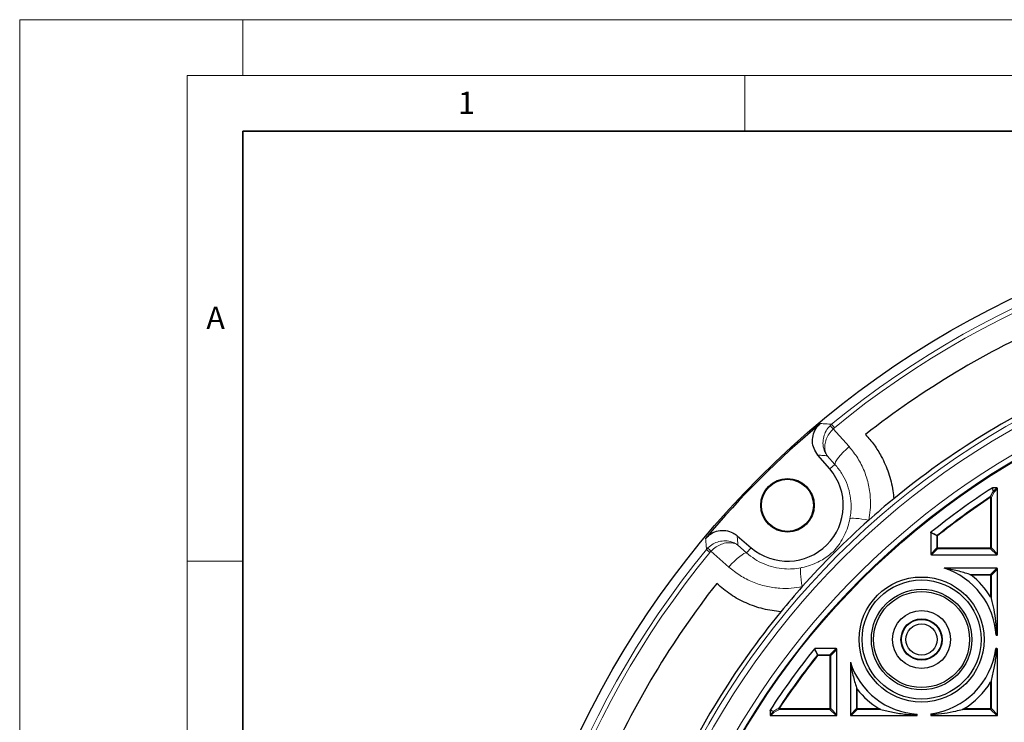
# Model space of a CAD drawing. Units: millimetres. Extents: x 0 to 420, y 0 to 297.
# Drawn here: x 0 to 88, y 234 to 297 of the extents above; entities that cross this region are included whole.
import ezdxf

# ---------------------------------------------------------------- set-up
doc = ezdxf.new("R2010")
doc.units = ezdxf.units.MM
doc.styles.add('SLDTEXTSTYLE0', font='TXT', dxfattribs={"width": 0.605})

msp = doc.modelspace()

# ---------------------------------------------------------------- linework, layer by layer
at = {"color": 7, "linetype": 'Continuous', "lineweight": 18}
for p, q in [((0, 0), (0, 297)), ((0, 297), (420, 297)), ((20, 292), (20, 297)), ((15, 292), (415, 292)), ((15, 292), (15, 5)), ((65, 292), (65, 287)), ((15, 248.5), (20, 248.5))]:
    msp.add_line(p, q, dxfattribs=at)
at = {"color": 7, "linetype": 'Continuous', "lineweight": 35}
for p, q in [((20, 287), (20, 10)), ((410, 287), (20, 287))]:
    msp.add_line(p, q, dxfattribs=at)
at = {"color": 8, "linetype": 'Continuous', "lineweight": 18}
for p, q in [((72.6293, 260.625), (72.771, 260.7538)), ((72.771, 260.7538), (73.0252, 260.4443)), ((73.0252, 260.4443), (72.9184, 260.3476)), ((72.9184, 260.3476), (74.3387, 258.7502)), ((73.0747, 257.1512), (72.3837, 257.9286)), ((72.6107, 256.753), (73.0747, 257.1512)), ((87.1903, 255.0572), (87.28, 254.7557)), ((87.28, 254.7557), (87.5815, 255.0572)), ((86.989, 254.2754), (87.0272, 254.2176)), ((87.0272, 249.6807), (87.0272, 254.2176)), ((87.0965, 254.2176), (87.0272, 254.2176)), ((87.3492, 254.6864), (87.0965, 254.2176)), ((87.0965, 254.2176), (87.0965, 249.6807)), ((87.6508, 254.9879), (87.3492, 254.6864)), ((82.205, 250.7598), (81.6508, 251.0262)), ((82.2743, 250.7598), (82.205, 250.7598)), ((82.205, 249.6807), (82.205, 250.7598)), ((82.2312, 250.814), (82.2743, 250.7598)), ((82.2743, 250.7598), (82.2743, 249.6807)), ((64.3794, 249.9242), (65.1568, 249.2332)), ((61.5542, 249.537), (61.683, 249.6787)), ((61.8637, 249.2828), (61.5542, 249.537)), ((61.9604, 249.3896), (61.8637, 249.2828)), ((63.5577, 247.9692), (61.9604, 249.3896)), ((65.555, 249.6973), (65.1568, 249.2332)), ((81.6508, 249.1265), (82.205, 249.6807)), ((82.2743, 249.6114), (81.7201, 249.0572)), ((82.2743, 249.6807), (82.205, 249.6807)), ((82.2743, 249.6807), (87.0272, 249.6807)), ((82.2743, 249.6807), (82.2743, 249.6114)), ((87.0272, 249.6114), (82.2743, 249.6114)), ((87.0965, 249.6807), (87.0272, 249.6807)), ((87.0272, 249.6807), (87.0272, 249.6114)), ((87.5815, 249.0572), (87.0272, 249.6114)), ((87.0965, 249.6807), (87.6508, 249.1265)), ((85.1521, 247.3029), (87.0272, 247.3029)), ((87.0272, 247.2337), (85.282, 247.2337)), ((87.0272, 247.3029), (87.5815, 247.8572)), ((87.0272, 247.3029), (87.0272, 247.2337)), ((87.0272, 245.2957), (87.0272, 247.2337)), ((87.0965, 247.2337), (87.0272, 247.2337)), ((87.6508, 247.7879), (87.0965, 247.2337)), ((87.0965, 247.2337), (87.0965, 245.1356)), ((87.5815, 241.8572), (87.5516, 241.8871)), ((87.5826, 241.9947), (87.6508, 241.9265)), ((71.2817, 240.6572), (71.5482, 240.1029)), ((71.5482, 240.0337), (71.494, 240.0768)), ((71.5482, 240.1029), (71.5482, 240.0337)), ((71.5482, 240.1029), (72.6272, 240.1029)), ((72.6272, 240.1029), (73.1815, 240.6572)), ((72.6272, 240.1029), (72.6272, 240.0337)), ((73.2508, 240.5879), (72.6965, 240.0337)), ((87.53, 240.6056), (87.5815, 240.6572)), ((87.6508, 240.5879), (87.5571, 240.4943)), ((72.6272, 240.0337), (71.5482, 240.0337)), ((72.6272, 235.2807), (72.6272, 240.0337)), ((72.6965, 240.0337), (72.6272, 240.0337)), ((72.6965, 240.0337), (72.6965, 235.2807)), ((87.0272, 235.2807), (87.0272, 237.6514)), ((87.0965, 237.8115), (87.0965, 235.2807)), ((75.005, 235.2807), (75.005, 237.1559)), ((75.0743, 237.026), (75.0743, 235.2807)), ((67.5523, 235.028), (67.2508, 235.1176)), ((67.2508, 234.7265), (67.5523, 235.028)), ((67.6216, 234.9587), (67.3201, 234.6572)), ((68.0903, 235.2114), (67.6216, 234.9587)), ((68.0903, 235.2807), (68.0326, 235.319)), ((68.0903, 235.2807), (72.6272, 235.2807)), ((68.0903, 235.2807), (68.0903, 235.2114)), ((72.6272, 235.2114), (68.0903, 235.2114)), ((72.6965, 235.2807), (72.6272, 235.2807)), ((72.6272, 235.2807), (72.6272, 235.2114)), ((73.1815, 234.6572), (72.6272, 235.2114)), ((72.6965, 235.2807), (73.2508, 234.7265)), ((74.4508, 234.7265), (75.005, 235.2807)), ((75.0743, 235.2114), (74.5201, 234.6572)), ((75.0743, 235.2807), (75.005, 235.2807)), ((75.0743, 235.2807), (75.0743, 235.2114)), ((75.0743, 235.2807), (77.0123, 235.2807)), ((77.1724, 235.2114), (75.0743, 235.2114)), ((80.4209, 234.7564), (80.4508, 234.7265)), ((81.6508, 234.7265), (81.7023, 234.778)), ((81.8137, 234.7508), (81.7201, 234.6572)), ((87.0272, 235.2114), (84.4964, 235.2114)), ((84.6566, 235.2807), (87.0272, 235.2807)), ((87.0272, 235.2807), (87.0272, 235.2114)), ((87.0965, 235.2807), (87.0272, 235.2807)), ((87.5815, 234.6572), (87.0272, 235.2114)), ((87.0965, 235.2807), (87.6508, 234.7265)), ((80.3815, 234.6572), (80.3133, 234.7254))]:
    msp.add_line(p, q, dxfattribs=at)
at = {"color": 7, "linetype": 'Continuous', "lineweight": 25}
for p, q in [((72.6107, 256.753), (71.5405, 258)), ((87.5815, 255.0572), (87.1903, 255.0572)), ((87.6508, 249.1265), (87.6508, 254.9879)), ((64.308, 250.7675), (65.555, 249.6973)), ((81.6508, 251.0262), (81.6508, 249.1265)), ((81.7201, 249.0572), (87.5815, 249.0572)), ((87.5815, 247.8572), (82.8689, 247.8572)), ((87.6508, 241.9265), (87.6508, 247.7879)), ((87.5234, 241.8572), (87.5516, 241.8871)), ((87.5234, 241.8572), (87.5815, 241.8572)), ((73.1815, 240.6572), (71.2817, 240.6572)), ((73.2508, 234.7265), (73.2508, 240.5879)), ((87.53, 240.6056), (87.4845, 240.6572)), ((87.5815, 240.6572), (87.4845, 240.6572)), ((87.6508, 234.7265), (87.6508, 240.5879)), ((74.4508, 239.4391), (74.4508, 234.7265)), ((67.2508, 235.1176), (67.2508, 234.7265)), ((80.4209, 234.7564), (80.4508, 234.7845)), ((80.4508, 234.7265), (80.4508, 234.7845)), ((81.6508, 234.8235), (81.7023, 234.778)), ((81.6508, 234.8235), (81.6508, 234.7265)), ((67.3201, 234.6572), (73.1815, 234.6572)), ((74.5201, 234.6572), (80.3815, 234.6572)), ((81.7201, 234.6572), (87.5815, 234.6572))]:
    msp.add_line(p, q, dxfattribs=at)
at = {"color": 8, "linetype": 'Continuous', "lineweight": 18, "flags": 128}
for points in [[(73.0747, 257.1512), (73.0777, 257.2492), (73.1327, 257.3887), (73.2381, 257.5648), (73.39, 257.7715), (73.5833, 258.0015), (73.8112, 258.247), (74.066, 258.4995), (74.3387, 258.7502)], [(74.408, 252.2922), (74.4709, 252.3188), (74.5854, 252.3332), (74.7485, 252.335), (74.9556, 252.3241), (75.2011, 252.3009), (75.4782, 252.266), (75.7794, 252.2203), (76.0965, 252.1652)], [(65.1568, 249.2332), (65.0587, 249.2303), (64.9193, 249.1752), (64.7432, 249.0699), (64.5365, 248.918), (64.3065, 248.7247), (64.061, 248.4967), (63.8085, 248.242), (63.5577, 247.9692)], [(70.0158, 247.8999), (69.9892, 247.8371), (69.9748, 247.7226), (69.973, 247.5595), (69.9839, 247.3524), (70.0071, 247.1069), (70.042, 246.8297), (70.0876, 246.5285), (70.1428, 246.2115)]]:
    msp.add_lwpolyline(points, dxfattribs=at)
at = {"color": 7, "linetype": 'Continuous', "lineweight": 25}
for centre, radius in [((124.2508, 198.0572), 81.9443), ((124.2508, 198.0572), 69), ((68.8136, 253.4944), 2.4), ((68.8136, 253.4944), 2.3302), ((80.8344, 241.4735), 5.6), ((80.8344, 241.4735), 5.3321), ((80.8344, 241.4735), 4.5), ((80.8344, 241.4735), 4.3), ((80.8344, 241.4735), 2.6), ((80.8344, 241.4735), 1.85), ((80.8344, 241.4735), 1.805), ((80.8344, 241.4735), 1.4)]:
    msp.add_circle(centre, radius, dxfattribs=at)
at = {"color": 8, "linetype": 'Continuous', "lineweight": 18}
for radius in [81.9424, 72.0372, 71.5379, 69.0684]:
    msp.add_circle((124.2508, 198.0572), radius, dxfattribs=at)
for centre, radius, start, end in [((124.2508, 198.0572), 81.1236, 50.610805, 129.389195), ((124.2508, 198.0572), 80.723, 50.610805, 129.389195), ((124.2508, 198.0572), 69.5659, 178.291298, 89.970062), ((124.2508, 198.0572), 69.5659, 89.98466, 174.153047), ((68.4655, 255.9961), 6.2261, 44.339958, 48.027864), ((124.2508, 198.0572), 67.4457, 123.536697, 128.53655), ((124.2508, 198.0572), 67.3765, 123.536697, 128.53655), ((86.9989, 254.1649), 0.1109, 28.379976, 95.156721), ((87.2869, 254.663), 0.0929, 94.296161, 118.842681), ((87.2517, 254.6342), 0.1106, 28.158557, 94.980285), ((87.2543, 254.6607), 0.0983, 15.111285, 74.888715), ((82.2982, 250.7483), 0.0938, 135.573494, 172.963056), ((124.2508, 198.0572), 81.1236, 140.610805, 219.389195), ((124.2508, 198.0572), 80.723, 140.610805, 219.389195), ((66.3119, 253.8425), 6.2261, 221.972136, 225.660042), ((82.2999, 249.7064), 0.0983, 195.111285, 254.888715), ((87.0016, 249.7064), 0.0983, 285.111285, 344.888715), ((87.0016, 247.208), 0.0983, 15.111285, 74.888715), ((124.2508, 198.0572), 67.4457, 141.46345, 146.463303), ((71.5597, 240.0098), 0.0938, 97.036944, 134.426506), ((72.6016, 240.008), 0.0983, 15.111285, 74.888715), ((124.2508, 198.0572), 67.3765, 141.46345, 146.463303), ((67.645, 235.0211), 0.0929, 151.157319, 175.703839), ((67.6472, 235.0536), 0.0983, 195.111285, 254.888715), ((67.6738, 235.0563), 0.1106, 175.019715, 241.841443), ((68.1431, 235.309), 0.1109, 174.843279, 241.620024), ((72.6016, 235.3064), 0.0983, 285.111285, 344.888715), ((75.0999, 235.3064), 0.0983, 195.111285, 254.888715), ((87.0016, 235.3064), 0.0983, 285.111285, 344.888715)]:
    msp.add_arc(centre, radius, start, end, dxfattribs=at)
at = {"color": 7, "linetype": 'Continuous', "lineweight": 25}
for centre, radius, start, end in [((124.2508, 198.0572), 78.5059, 113.722535, 128.099019), ((124.2508, 198.0572), 72.4328, 113.707649, 129.328704), ((124.2508, 198.0572), 81.815, 129.896395, 140.103605), ((68.8136, 253.4944), 5.0036, 229.364252, 40.635748), ((124.2508, 198.0572), 68, 123.063093, 128.762208), ((124.2508, 198.0572), 72.4328, 129.328704, 131.66803), ((124.2508, 198.0572), 72.4328, 131.66803, 138.33197), ((80.8344, 241.4735), 6.7, 3.282566, 72.322845), ((80.8344, 241.4735), 7.2774, 31.682501, 52.326975), ((124.2508, 198.0572), 78.5059, 141.900981, 156.277465), ((124.2508, 198.0572), 72.4328, 138.33197, 140.671296), ((124.2508, 198.0572), 72.4328, 140.671296, 156.292351), ((124.2508, 198.0572), 68, 141.237792, 146.936907), ((80.8344, 241.4735), 6.7, 276.998551, 353.001449), ((80.8344, 241.4735), 6.7, 197.677155, 266.717434), ((80.8344, 241.4735), 7.2774, 301.682501, 328.317499), ((80.8344, 241.4735), 7.2774, 217.673025, 238.317499)]:
    msp.add_arc(centre, radius, start, end, dxfattribs=at)
for centre, major_axis in [((87.5584, 254.9648), (0.073, 0.073)), ((81.7432, 249.1496), (-0.073, -0.073)), ((87.5584, 249.1496), (0.073, -0.073)), ((87.5584, 247.7648), (0.073, 0.073)), ((87.5584, 241.9496), (0.073, -0.073)), ((73.1584, 240.5648), (0.073, 0.073)), ((87.5584, 240.5648), (0.073, 0.073)), ((67.3432, 234.7496), (-0.073, -0.073)), ((73.1584, 234.7496), (0.073, -0.073)), ((74.5432, 234.7496), (-0.073, -0.073)), ((80.3584, 234.7496), (0.073, -0.073)), ((81.7432, 234.7496), (-0.073, -0.073)), ((87.5584, 234.7496), (0.073, -0.073))]:
    msp.add_ellipse(centre, major_axis=major_axis, ratio=0.7745967, start_param=5.6241273, end_param=6.9422433, dxfattribs=at)
for points, knots in [([(71.5405, 258), (71.4109, 258.1847), (71.1518, 258.5541), (71.0233, 259.2316), (71.1143, 259.902), (71.3881, 260.455), (71.6618, 260.7178), (71.7745, 260.8261)], [0, 0, 0, 0, 0.2133563, 0.4267536, 0.6392428, 0.8513343, 1, 1, 1, 1]), ([(75.8109, 259.837), (76.0747, 259.5344), (76.6064, 258.9242), (77.316, 257.7795), (77.8093, 256.661), (78.112, 255.6172), (78.2706, 254.8399), (78.3215, 254.3252), (78.3451, 254.0856)], [0, 0, 0, 0, 0.1881989, 0.3794077, 0.6297594, 0.7587258, 0.8876907, 1, 1, 1, 1]), ([(87.1525, 255.046), (87.1595, 255.0497), (87.1714, 255.0561), (87.1848, 255.0569), (87.1903, 255.0572)], [0, 0, 0, 0, 0.5839322, 1, 1, 1, 1]), ([(61.4818, 250.5335), (61.6427, 250.6916), (61.9644, 251.008), (62.6116, 251.2462), (63.2878, 251.2667), (63.8783, 251.0876), (64.1826, 250.8609), (64.308, 250.7675)], [0, 0, 0, 0, 0.2133564, 0.4267536, 0.639243, 0.8513344, 1, 1, 1, 1]), ([(81.6508, 251.0262), (81.6515, 251.034), (81.653, 251.0495), (81.6634, 251.0681), (81.6729, 251.0768), (81.6767, 251.0803)], [0, 0, 0, 0, 0.3745639, 0.7496616, 1, 1, 1, 1]), ([(85.1521, 247.3029), (84.7945, 247.4144), (84.0727, 247.6395), (83.2726, 247.7842), (82.8689, 247.8572)], [0, 0, 0, 0, 0.49536591, 1, 1, 1, 1]), ([(85.1521, 247.3029), (85.1728, 247.2951), (85.2167, 247.2784), (85.2595, 247.2491), (85.282, 247.2337)], [0, 0, 0, 0, 0.4722581, 1, 1, 1, 1]), ([(68.2224, 243.9628), (67.693, 244.0283), (66.8911, 244.1276), (65.8578, 244.4412), (64.8647, 244.8323), (63.6849, 245.4646), (62.8792, 246.1498), (62.4709, 246.4971)], [0, 0, 0, 0, 0.2484857, 0.3764757, 0.5044668, 0.7488675, 1, 1, 1, 1]), ([(87.0272, 245.2957), (87.0415, 245.2701), (87.0708, 245.2173), (87.0878, 245.1634), (87.0965, 245.1356)], [0, 0, 0, 0, 0.4840224, 1, 1, 1, 1]), ([(87.5826, 241.9947), (87.5597, 242.3586), (87.5134, 243.0951), (87.3422, 244.1518), (87.1775, 244.8115), (87.0965, 245.1356)], [0, 0, 0, 0, 0.33194757, 0.6718086, 1, 1, 1, 1]), ([(87.5826, 241.9947), (87.5825, 241.9862), (87.5825, 241.9633), (87.5753, 241.9294), (87.5639, 241.9021), (87.5548, 241.891), (87.5516, 241.8871)], [0, 0, 0, 0, 0.1898418, 0.5076758, 0.8299182, 1, 1, 1, 1]), ([(71.2277, 240.6313), (71.2331, 240.6369), (71.2439, 240.648), (71.2637, 240.656), (71.2766, 240.6569), (71.2817, 240.6572)], [0, 0, 0, 0, 0.374564, 0.7496616, 1, 1, 1, 1]), ([(87.0965, 237.8115), (87.1864, 238.1737), (87.368, 238.9056), (87.5022, 239.8239), (87.5463, 240.3625), (87.5571, 240.4943)], [0, 0, 0, 0, 0.4252556, 0.859447, 1, 1, 1, 1]), ([(87.53, 240.6056), (87.53, 240.6056), (87.5364, 240.5983), (87.5473, 240.5785), (87.5565, 240.5412), (87.5582, 240.511), (87.5572, 240.4959), (87.5571, 240.4943)], [0, 0, 0, 0, 0.0029331, 0.3362498, 0.6746946, 0.9638083, 1, 1, 1, 1]), ([(74.4508, 239.4391), (74.5222, 239.0432), (74.6665, 238.2429), (74.8914, 237.5208), (75.005, 237.1559)], [0, 0, 0, 0, 0.4946766, 1, 1, 1, 1]), ([(87.0965, 237.8115), (87.0854, 237.7772), (87.0679, 237.723), (87.0381, 237.6705), (87.0272, 237.6514)], [0, 0, 0, 0, 0.6350774, 1, 1, 1, 1]), ([(75.0743, 237.026), (75.0636, 237.0411), (75.0337, 237.0832), (75.0163, 237.1275), (75.005, 237.1559)], [0, 0, 0, 0, 0.358347, 1, 1, 1, 1]), ([(67.2508, 235.1176), (67.2515, 235.1255), (67.2526, 235.1389), (67.2592, 235.1506), (67.262, 235.1554)], [0, 0, 0, 0, 0.5839322, 1, 1, 1, 1]), ([(77.1724, 235.2114), (77.138, 235.2225), (77.0839, 235.24), (77.0314, 235.2698), (77.0123, 235.2807)], [0, 0, 0, 0, 0.6350774, 1, 1, 1, 1]), ([(77.1724, 235.2114), (77.5346, 235.1217), (78.2666, 234.9405), (79.3328, 234.7823), (80.028, 234.742), (80.3133, 234.7254)], [0, 0, 0, 0, 0.3660787, 0.7398498, 1, 1, 1, 1]), ([(80.4209, 234.7564), (80.42, 234.7555), (80.4132, 234.7494), (80.3945, 234.7384), (80.361, 234.7281), (80.3313, 234.725), (80.316, 234.7254), (80.3133, 234.7254)], [0, 0, 0, 0, 0.0435343, 0.3223021, 0.6604067, 0.9397614, 1, 1, 1, 1]), ([(81.8137, 234.7508), (81.8042, 234.7506), (81.7789, 234.7498), (81.7418, 234.7567), (81.7152, 234.7677), (81.7048, 234.776), (81.7023, 234.778)], [0, 0, 0, 0, 0.2053652, 0.5468018, 0.8925299, 1, 1, 1, 1]), ([(81.8137, 234.7508), (82.1708, 234.7852), (82.8927, 234.8547), (83.7832, 235.0277), (84.3047, 235.162), (84.4964, 235.2114)], [0, 0, 0, 0, 0.38231807, 0.77281881, 1, 1, 1, 1]), ([(84.6566, 235.2807), (84.631, 235.2665), (84.5782, 235.2371), (84.5242, 235.2202), (84.4964, 235.2114)], [0, 0, 0, 0, 0.4840224, 1, 1, 1, 1])]:
    msp.add_open_spline(points, degree=3, knots=knots, dxfattribs=at)
at = {"color": 8, "linetype": 'Continuous', "lineweight": 18}
for points, knots in [([(71.7745, 260.8261), (71.9331, 260.8149), (72.2647, 260.7914), (72.5974, 260.7667), (72.771, 260.7538)], [0, 0, 0, 0, 0.4782782, 1, 1, 1, 1]), ([(72.3837, 257.9286), (72.3831, 257.9295), (72.3811, 257.9321), (72.3757, 257.9392), (72.3619, 257.9578), (72.3247, 258.0097), (72.2249, 258.1639), (72.0653, 258.5042), (71.9689, 259.0284), (72.0385, 259.623), (72.2475, 260.1743), (72.501, 260.4735), (72.6293, 260.625)], [0, 0, 0, 0, 0.0012707, 0.0036887, 0.0100864, 0.0275972, 0.0758539, 0.2170147, 0.4435487, 0.635922, 0.8157136, 1, 1, 1, 1]), ([(72.3837, 257.9286), (72.3832, 257.9293), (72.3818, 257.9314), (72.3778, 257.9372), (72.3675, 257.9525), (72.34, 257.995), (72.2681, 258.1224), (72.164, 258.4094), (72.1382, 258.8659), (72.27, 259.4008), (72.5223, 259.9107), (72.7853, 260.2007), (72.9184, 260.3476)], [0, 0, 0, 0, 0.0012707, 0.0036884, 0.0100857, 0.0275953, 0.0758501, 0.2170149, 0.4435486, 0.6359216, 0.8157132, 1, 1, 1, 1]), ([(74.3387, 258.7502), (74.6079, 258.4158), (75.1541, 257.7372), (75.7352, 256.5646), (76.1252, 255.3037), (76.2687, 254.1295), (76.251, 253.0719), (76.1482, 252.4689), (76.0965, 252.1652)], [0, 0, 0, 0, 0.1827801, 0.3708896, 0.5538745, 0.7423094, 0.8702218, 1, 1, 1, 1]), ([(72.3837, 257.9286), (72.2591, 257.9393), (71.9777, 257.9636), (71.6969, 257.987), (71.5405, 258)], [0, 0, 0, 0, 0.4426827, 1, 1, 1, 1]), ([(74.408, 252.2922), (74.4445, 252.514), (74.5178, 252.9609), (74.5256, 253.7342), (74.4145, 254.6049), (74.1238, 255.5269), (73.6864, 256.3989), (73.2805, 256.8981), (73.0747, 257.1512)], [0, 0, 0, 0, 0.1273534, 0.2565997, 0.4396786, 0.6281608, 0.8115012, 1, 1, 1, 1]), ([(87.2421, 254.7444), (87.2342, 254.7708), (87.2044, 254.8713), (87.1745, 254.9718), (87.1525, 255.046)], [0, 0, 0, 0, 0.2624158, 1, 1, 1, 1]), ([(86.989, 254.2754), (87.0085, 254.3117), (87.0927, 254.4684), (87.1772, 254.6245), (87.2421, 254.7444)], [0, 0, 0, 0, 0.23200221, 1, 1, 1, 1]), ([(70.0158, 247.8999), (70.0523, 247.9074), (70.3466, 247.968), (70.8775, 248.1185), (71.5217, 248.3857), (72.0836, 248.6921), (72.5465, 249.0155), (72.865, 249.2996), (73.0959, 249.54), (73.2875, 249.7651), (73.5963, 250.1943), (73.9268, 250.7787), (74.2253, 251.5164), (74.3512, 252.0507), (74.408, 252.2922)], [0, 0, 0, 0, 0.0159879, 0.1290355, 0.2425054, 0.3383795, 0.4338584, 0.5045247, 0.5183787, 0.5750555, 0.6321689, 0.7625445, 0.8926933, 1, 1, 1, 1]), ([(64.308, 250.7675), (64.321, 250.611), (64.3444, 250.3303), (64.3687, 250.0488), (64.3794, 249.9242)], [0, 0, 0, 0, 0.5573173, 1, 1, 1, 1]), ([(81.6767, 251.0803), (81.7026, 251.0678), (81.8323, 251.0057), (82.0172, 250.917), (82.176, 250.8405), (82.2312, 250.814)], [0, 0, 0, 0, 0.1403325, 0.7016623, 1, 1, 1, 1]), ([(61.5542, 249.537), (61.5413, 249.7105), (61.5166, 250.0432), (61.4931, 250.3749), (61.4818, 250.5335)], [0, 0, 0, 0, 0.5217218, 1, 1, 1, 1]), ([(64.3794, 249.9242), (64.3785, 249.9249), (64.3759, 249.9269), (64.3688, 249.9322), (64.3501, 249.9461), (64.2983, 249.9833), (64.1441, 250.0831), (63.8038, 250.2427), (63.2796, 250.3391), (62.685, 250.2695), (62.1336, 250.0604), (61.8344, 249.807), (61.683, 249.6787)], [0, 0, 0, 0, 0.0012707, 0.0036887, 0.0100864, 0.0275972, 0.0758539, 0.2170147, 0.4435487, 0.635922, 0.8157136, 1, 1, 1, 1]), ([(64.3794, 249.9242), (64.3787, 249.9247), (64.3765, 249.9262), (64.3707, 249.9302), (64.3555, 249.9405), (64.313, 249.9679), (64.1855, 250.0398), (63.8986, 250.1439), (63.4421, 250.1698), (62.9072, 250.0379), (62.3973, 249.7856), (62.1072, 249.5227), (61.9604, 249.3896)], [0, 0, 0, 0, 0.0012707, 0.0036884, 0.0100857, 0.0275953, 0.0758501, 0.2170149, 0.4435486, 0.6359216, 0.8157132, 1, 1, 1, 1]), ([(65.1568, 249.2332), (65.3934, 249.0396), (65.8729, 248.6474), (66.7011, 248.2194), (67.5945, 247.9203), (68.4595, 247.7894), (69.2762, 247.7816), (69.7678, 247.8602), (70.0158, 247.8999)], [0, 0, 0, 0, 0.176761, 0.3581102, 0.5356368, 0.7180004, 0.8577598, 1, 1, 1, 1]), ([(70.1428, 246.2115), (69.8142, 246.1565), (69.1512, 246.0455), (68.0587, 246.0465), (66.8814, 246.2125), (65.6788, 246.6019), (64.542, 247.1761), (63.8887, 247.7025), (63.5577, 247.9692)], [0, 0, 0, 0, 0.1403263, 0.2831377, 0.4604912, 0.6428081, 0.8190217, 1, 1, 1, 1]), ([(71.494, 240.0768), (71.4815, 240.1028), (71.4191, 240.2324), (71.3303, 240.4172), (71.2541, 240.5761), (71.2277, 240.6313)], [0, 0, 0, 0, 0.1403325, 0.7016623, 1, 1, 1, 1]), ([(67.262, 235.1554), (67.2884, 235.1476), (67.3889, 235.1178), (67.4894, 235.0879), (67.5636, 235.0659)], [0, 0, 0, 0, 0.2624158, 1, 1, 1, 1]), ([(67.5636, 235.0659), (67.5998, 235.0855), (67.7558, 235.17), (67.9124, 235.2543), (68.0326, 235.319)], [0, 0, 0, 0, 0.2320022, 1, 1, 1, 1])]:
    msp.add_open_spline(points, degree=3, knots=knots, dxfattribs=at)

# ---------------------------------------------------------------- texts
at = {"color": 7, "linetype": 'Continuous', "lineweight": 18, "char_height": 2, "attachment_point": 2, "style": 'SLDTEXTSTYLE0'}
for s, insert in [('1', (40.051, 290.553)), ('A', (17.561, 271.2966))]:
    msp.add_mtext(s, dxfattribs=dict(at, insert=insert))

doc.saveas('drawing.dxf')
